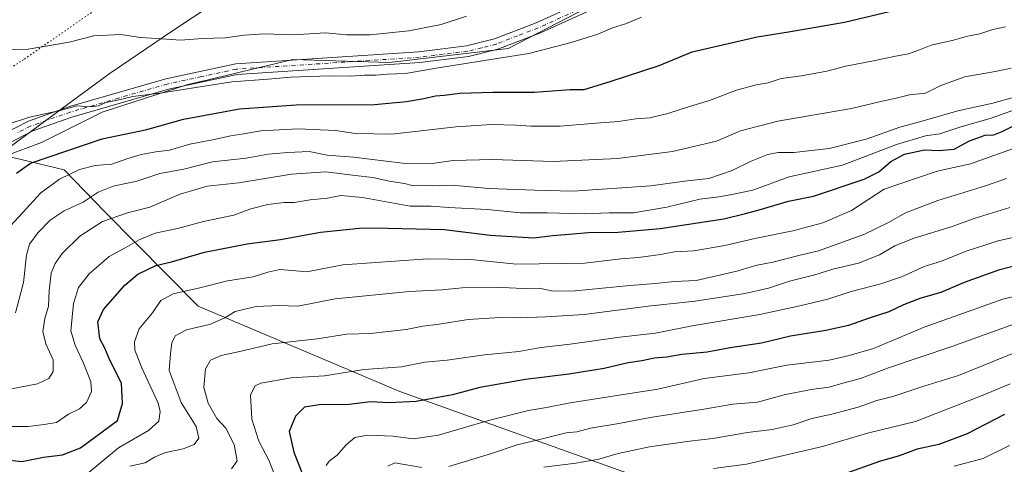
# Model space of a CAD drawing. Units: metres. Extents: x 641276 to 644729, y 4743762 to 4746146.
# Drawn here: x 642142 to 642468, y 4744149 to 4744296 of the extents above; entities that cross this region are included whole.
import ezdxf

# ---------------------------------------------------------------- set-up
doc = ezdxf.new("R2010")
doc.units = ezdxf.units.M
doc.header["$MEASUREMENT"] = 0
doc.linetypes.add('DGN Style 4', pattern=[2.638475, 1.318413, -0.659207, 0.001648, -0.659207])
doc.linetypes.add('DGN Style 5', pattern=[1.153612, 0.494405, -0.659207])
for name, color, linetype, lineweight in [('Arbolado forestal CxS', 92, 'Continuous', 0), ('Cortafuegos CxS', 92, 'Continuous', 0), ('Curva de nivel maestra', 30, 'Continuous', 30), ('Curva de nivel normal', 30, 'Continuous', 0), ('Pista no pavimentada Cxs', 111, 'Continuous', 0), ('Pista no pavimentada eje', 91, 'DGN Style 4', 0), ('Vía pecuaria CxS', 92, 'Continuous', 13), ('Vía pecuaria eje', 92, 'DGN Style 5', 0)]:
    doc.layers.add(name, color=color, linetype=linetype, lineweight=lineweight)

msp = doc.modelspace()

# ---------------------------------------------------------------- linework, layer by layer
at = {"layer": 'Arbolado forestal CxS', "color": 92, "linetype": 'Continuous', "lineweight": 0}
for points in [[(642381.5257, 4744482.4557, 921.5733), (642392.7383, 4744469.0735, 920.7482), (642411.0167, 4744451.7087, 919.7615), (642427.4673, 4744438.9133, 918.4454), (642440.2619, 4744426.1185, 917.1453), (642453.0563, 4744409.6675, 916.1765), (642463.1091, 4744394.1305, 914.9794), (642464.0225, 4744375.8519, 914.5437), (642464.0221, 4744354.8323, 912.5924), (642454.8829, 4744345.6925, 912.156), (642433.8617, 4744331.9841, 910.521), (642405.5297, 4744321.9319, 909.5091), (642384.5087, 4744319.1903, 909.3973), (642356.1765, 4744310.9661, 908.5833), (642326.9305, 4744298.1709, 907.7559), (642304.0823, 4744286.2903, 906.443), (642264.7825, 4744281.7213, 906.9808), (642232.7947, 4744282.6359, 907.4843), (642204.8085, 4744276.0085, 905.7482), (642198.0657, 4744274.4117, 905.6447), (642169.7327, 4744265.2735, 904.4464), (642149.6267, 4744255.2201, 902.9696), (642137.7735, 4744250.8223, 903.8919)], [(642352.2165, 4744142.7379, 830.1595), (642268.2207, 4744172.8301, 852.2743), (642201.4539, 4744201.0149, 868.1346), (642170.5949, 4744232.3321, 887.613), (642157.1553, 4744246.1971, 897.4477), (642137.7735, 4744250.8223, 903.8919), (642149.6267, 4744255.2201, 902.9696), (642169.7327, 4744265.2735, 904.4464), (642198.0657, 4744274.4117, 905.6447), (642204.8085, 4744276.0085, 905.7482), (642232.7947, 4744282.6359, 907.4843), (642264.7825, 4744281.7213, 906.9808), (642304.0823, 4744286.2903, 906.443), (642326.9305, 4744298.1709, 907.7559)], [(642137.7735, 4744250.8223, 903.8919), (642157.1553, 4744246.1971, 897.4477), (642170.5949, 4744232.3321, 887.613), (642201.4539, 4744201.0149, 868.1346), (642268.2207, 4744172.8301, 852.2743), (642352.2165, 4744142.7379, 830.1595)], [(642137.7735, 4744250.8223, 903.8919), (642157.1553, 4744246.1971, 897.4477), (642170.5949, 4744232.3321, 887.613), (642201.4539, 4744201.0149, 868.1346), (642268.2207, 4744172.8301, 852.2743), (642352.2165, 4744142.7379, 830.1595), (642469.2529, 4744111.5171, 797.2544), (642516.5165, 4744101.3265, 782.4425), (642554.5813, 4744102.9607, 774.7771), (642590.5511, 4744108.3929, 764.7497), (642619.9917, 4744098.1455, 762.3573), (642675.4587, 4744070.5709, 764.6865), (642715.0733, 4744061.4491, 777.173), (642749.6427, 4744050.9257, 782.8796), (642772.9841, 4744032.4877, 780.4471), (642806.0601, 4743999.6235, 770.3122), (642813.7395, 4743971.4439, 752.4969)], [(642137.7735, 4744250.8223, 903.8919), (642157.1553, 4744246.1971, 897.4477), (642170.5949, 4744232.3321, 887.613), (642201.4539, 4744201.0149, 868.1346), (642268.2207, 4744172.8301, 852.2743), (642352.2165, 4744142.7379, 830.1595), (642469.2529, 4744111.5171, 797.2544), (642516.5165, 4744101.3265, 782.4425), (642554.5813, 4744102.9607, 774.7771), (642590.5511, 4744108.3929, 764.7497), (642619.9917, 4744098.1455, 762.3573), (642675.4587, 4744070.5709, 764.6865), (642715.0733, 4744061.4491, 777.173), (642749.6427, 4744050.9257, 782.8796), (642772.9841, 4744032.4877, 780.4471), (642806.0601, 4743999.6235, 770.3122), (642813.7395, 4743971.4439, 752.4969)]]:
    msp.add_polyline3d(points, dxfattribs=at)
at = {"layer": 'Cortafuegos CxS', "color": 92, "linetype": 'Continuous', "lineweight": 0}
for points in [[(642381.5257, 4744482.4557, 921.5733), (642392.7383, 4744469.0735, 920.7482), (642411.0167, 4744451.7087, 919.7615), (642427.4673, 4744438.9133, 918.4454), (642440.2619, 4744426.1185, 917.1453), (642453.0563, 4744409.6675, 916.1765), (642463.1091, 4744394.1305, 914.9794), (642464.0225, 4744375.8519, 914.5437), (642464.0221, 4744354.8323, 912.5924), (642454.8829, 4744345.6925, 912.156), (642433.8617, 4744331.9841, 910.521), (642405.5297, 4744321.9319, 909.5091), (642384.5087, 4744319.1903, 909.3973), (642356.1765, 4744310.9661, 908.5833), (642326.9305, 4744298.1709, 907.7559), (642304.0823, 4744286.2903, 906.443), (642264.7825, 4744281.7213, 906.9808), (642232.7947, 4744282.6359, 907.4843), (642204.8085, 4744276.0085, 905.7482), (642198.0657, 4744274.4117, 905.6447), (642169.7327, 4744265.2735, 904.4464), (642149.6267, 4744255.2201, 902.9696), (642137.7735, 4744250.8223, 903.8919)], [(642326.9305, 4744298.1709, 907.7559), (642304.0823, 4744286.2903, 906.443), (642264.7825, 4744281.7213, 906.9808), (642232.7947, 4744282.6359, 907.4843), (642204.8085, 4744276.0085, 905.7482), (642198.0657, 4744274.4117, 905.6447), (642169.7327, 4744265.2735, 904.4464), (642149.6267, 4744255.2201, 902.9696), (642137.7735, 4744250.8223, 903.8919)]]:
    msp.add_polyline3d(points, dxfattribs=at)
at = {"layer": 'Curva de nivel maestra', "color": 30, "linetype": 'Continuous', "lineweight": 30, "flags": 128}
for points, elevation in [([(642141.32, 4744245.0201), (642145.98, 4744248.4201), (642169.75, 4744256.4001), (642184.53, 4744259.5201), (642196.6, 4744262.9401), (642215.19, 4744266.3501), (642233.91, 4744267.6801), (642259.87, 4744267.7801), (642270.4, 4744268.8201), (642276.16, 4744269.7601), (642280.07, 4744270.7001), (642282.93, 4744270.8801), (642288.14, 4744271.4901), (642299.01, 4744271.8201), (642312.73, 4744271.8401), (642324.62, 4744272.7501), (642329.25, 4744272.7301), (642338.22, 4744275.5001), (642354.06, 4744280.6801), (642365.02, 4744285.2301), (642386.52, 4744290.2301), (642396.92, 4744291.8601), (642415.43, 4744295.0901), (642439.98, 4744300.9201)], 900), ([(642137, 4744150.2801), (642143.12, 4744149.6801), (642150.25, 4744151.0801), (642156.58, 4744151.8301), (642162.58, 4744154.1601), (642174.74, 4744163.2301), (642176.49, 4744168.8301), (642176.15, 4744175.6301), (642172.22, 4744183.2001), (642170.56, 4744187.2101), (642168.98, 4744190.3001), (642168.32, 4744195.8301), (642170.18, 4744200.0001), (642177.24, 4744208.0601), (642181.55, 4744211.6301), (642187.53, 4744214.4801), (642192.62, 4744215.7801), (642203.61, 4744218.8901), (642217.76, 4744221.7401), (642228.69, 4744223.1001), (642242.01, 4744225.5801), (642256.02, 4744226.9401), (642264.25, 4744226.8701), (642283.05, 4744226.3801), (642298.11, 4744224.5401), (642312.63, 4744223.6901), (642318.92, 4744224.4701), (642325.65, 4744224.9601), (642330.53, 4744225.4701), (642340.48, 4744225.5301), (642354.44, 4744226.7701), (642375.52, 4744229.9401), (642382.63, 4744231.7001), (642387.2, 4744232.9601), (642396.88, 4744235.8101), (642405.11, 4744237.4501), (642421.97, 4744243.1101), (642426.82, 4744245.5501), (642430.71, 4744248.9201), (642435.26, 4744251.3201), (642441.91, 4744252.8401), (642446.78, 4744252.5401), (642451.7, 4744253.0201), (642456.78, 4744255.8101), (642461.98, 4744257.6701), (642464.85, 4744257.7901), (642467.65, 4744258.8901), (642475.25, 4744262.6901)], 875), ([(642476.64, 4744215.6201), (642466.36, 4744213.0101), (642455.01, 4744208.8801), (642447.25, 4744205.5701), (642440.69, 4744203.6801), (642434.91, 4744201.5201), (642430.07, 4744199.2301), (642423.54, 4744197.0901), (642416.74, 4744194.6801), (642409.25, 4744192.9801), (642397.58, 4744191.1401), (642387.91, 4744188.8001), (642377.58, 4744187.2801), (642369.91, 4744185.8601), (642361.58, 4744185.0801), (642356.58, 4744184.2201), (642352.51, 4744183.8601), (642348.31, 4744183.0101), (642343.84, 4744182.3201), (642335.91, 4744180.4301), (642324.22, 4744178.5401), (642309.83, 4744176.8001), (642294.67, 4744174.1401), (642285.68, 4744171.7601), (642273.65, 4744169.5401), (642264.75, 4744169.1301), (642258.54, 4744169.3601), (642251.48, 4744168.5601), (642241.53, 4744168.4701), (642236.65, 4744167.6301), (642233.66, 4744164.6901), (642231.62, 4744159.5601), (642233.1, 4744152.7801), (642238.62, 4744138.7701)], 850), ([(642468.38, 4744165.2701), (642456.04, 4744158.7801), (642446.64, 4744155.2901), (642439.5, 4744153.7001), (642433.53, 4744151.5801), (642427.04, 4744149.6701), (642415.25, 4744145.4601)], 825)]:
    msp.add_lwpolyline(points, dxfattribs=dict(at, elevation=elevation))
at = {"layer": 'Curva de nivel normal', "color": 30, "linetype": 'Continuous', "lineweight": 0, "flags": 128}
for points, elevation in [([(642133.25, 4744285.83), (642145.25, 4744286.09), (642158.84, 4744288.45), (642166.97, 4744290.53), (642175.84, 4744291), (642182.36, 4744289.95), (642187.95, 4744289.66), (642195.68, 4744289.1), (642202.89, 4744289.63), (642210.49, 4744289.85), (642216.67, 4744290.76), (642223.37, 4744291.16), (642232.94, 4744290.85), (642243.58, 4744291.47), (642250.58, 4744290.9), (642258.42, 4744290.83), (642271.26, 4744292.14), (642281.92, 4744294.25), (642290.33, 4744296.99)], 910), ([(642348.28, 4744296.72), (642342.91, 4744294.5), (642338.64, 4744293.18), (642333.8, 4744291.12), (642324.96, 4744288.32), (642310.89, 4744284.72), (642280.91, 4744279.9), (642270.06, 4744278), (642264.15, 4744277.88), (642260.39, 4744277.45), (642256.53, 4744277.45), (642252.1, 4744277.15), (642244.96, 4744277.27), (642232.18, 4744276.83), (642224.68, 4744276.16), (642212.6, 4744275.26), (642188.78, 4744271.59), (642179.86, 4744270.48), (642174.84, 4744269.25), (642170.9, 4744268.42), (642168.48, 4744267.36), (642165.74, 4744267.06), (642161.32, 4744267.3), (642155.81, 4744265.84), (642145.7, 4744263.62), (642138.25, 4744261.23)], 905), ([(642468.74, 4744293.44), (642464.52, 4744292.61), (642460.22, 4744291.16), (642456.08, 4744290.37), (642451.51, 4744289.04), (642444.06, 4744287.44), (642440.28, 4744285.84), (642436.58, 4744284.55), (642432.25, 4744283.84), (642425.58, 4744282.34), (642415.91, 4744280.48), (642409.58, 4744278.83), (642401.14, 4744277.24), (642394.41, 4744276.35), (642390.14, 4744275), (642386.13, 4744274.32), (642379.67, 4744272.54), (642370.77, 4744269.13), (642364.14, 4744267.18), (642356.91, 4744264.78), (642350.93, 4744263.41), (642346.3, 4744263.06), (642340.59, 4744262.16), (642333.25, 4744261.67), (642321.25, 4744260.67), (642311.58, 4744260.62), (642306.6, 4744261.01), (642298.58, 4744261.17), (642286.77, 4744260.45), (642265.58, 4744258.02), (642253.58, 4744258.2), (642246.91, 4744259.18), (642234.58, 4744259.71), (642222.25, 4744259.12), (642216.58, 4744258.11), (642212.25, 4744257.48), (642206.25, 4744256.15), (642198.73, 4744254.66), (642192.04, 4744252.64), (642187.44, 4744252.13), (642182.58, 4744251.25), (642178.25, 4744249.94), (642172.9, 4744248.04), (642167.4, 4744247.62), (642162.16, 4744246.27), (642155.64, 4744243.13), (642149.39, 4744238.56), (642143.37, 4744231.91), (642139.36, 4744227.62)], 895), ([(642470.58, 4744279.85), (642465.25, 4744278.7), (642455.25, 4744276.96), (642447.25, 4744274.03), (642442.25, 4744271.58), (642436.91, 4744270.97), (642432.5, 4744269.86), (642427.86, 4744268.92), (642417.76, 4744266.5), (642393.32, 4744262.3), (642381.02, 4744259.09), (642373.05, 4744255.7), (642358.51, 4744252.24), (642340.31, 4744249.96), (642318.96, 4744248.98), (642298.95, 4744249.61), (642285.87, 4744249.3), (642278.96, 4744248.28), (642269.1, 4744248.37), (642252.89, 4744250.37), (642244.13, 4744251), (642238.21, 4744252.25), (642231.21, 4744251.86), (642224.66, 4744251.35), (642217.4, 4744250.04), (642206.18, 4744248.79), (642196.75, 4744246.43), (642188.82, 4744244.93), (642181.17, 4744242.41), (642173.36, 4744240.72), (642168.34, 4744238.82), (642163.45, 4744235.46), (642157.14, 4744232.59), (642152.51, 4744229.55), (642148.42, 4744225.34), (642145.7, 4744221.56), (642144.67, 4744217.9), (642143.64, 4744208.9), (642141.06, 4744198.9)], 890), ([(642485.58, 4744271), (642463.91, 4744263.24), (642453.58, 4744260.27), (642447, 4744258.1), (642442.24, 4744257.39), (642432.66, 4744254.56), (642414.79, 4744247.74), (642397.08, 4744243.85), (642385.12, 4744239.49), (642377.56, 4744237.91), (642373.84, 4744237.23), (642367.56, 4744236.44), (642356.63, 4744233.87), (642345.59, 4744231.98), (642337.57, 4744231.92), (642329.23, 4744231.67), (642316.97, 4744231.98), (642308.15, 4744231.92), (642297.14, 4744233), (642284.46, 4744233.66), (642278.58, 4744234.14), (642271.66, 4744234.18), (642255.88, 4744236.99), (642248.66, 4744237.69), (642244.25, 4744236.76), (642238.58, 4744236.22), (642233.25, 4744235.37), (642229.91, 4744235.37), (642224.58, 4744234.76), (642218.91, 4744233.25), (642213.25, 4744231.2), (642203.25, 4744229.13), (642194.6, 4744226.76), (642187.23, 4744225.2), (642181.95, 4744223.06), (642177.36, 4744220.32), (642172.06, 4744217.48), (642165.41, 4744211.73), (642161.84, 4744207.22), (642160.26, 4744201.92), (642159.29, 4744192.92), (642160.78, 4744188.19), (642163.57, 4744182.2), (642165.93, 4744176.07), (642166.15, 4744172.8), (642164.56, 4744169.17), (642162.25, 4744167.12), (642158.58, 4744165.28), (642154.58, 4744162.62), (642150.55, 4744161.88), (642145.17, 4744161.29), (642135.91, 4744161.23)], 880), ([(642471.63, 4744270.22), (642464.49, 4744268.25), (642452.9, 4744265.67), (642442.18, 4744262.57), (642433.73, 4744260.34), (642422.58, 4744256.3), (642410.31, 4744253.27), (642398.62, 4744251.9), (642393.49, 4744251.87), (642390.04, 4744251.28), (642384.55, 4744249.06), (642378.24, 4744245.92), (642370.48, 4744243.36), (642362.47, 4744242.4), (642351.31, 4744240.86), (642325.61, 4744239.17), (642312.86, 4744239.48), (642297.65, 4744239.97), (642285.58, 4744241.07), (642278.94, 4744240.87), (642274.94, 4744241.14), (642272.28, 4744241), (642269.83, 4744241.63), (642264.68, 4744242.46), (642259.32, 4744243.6), (642253.48, 4744244.28), (642243.77, 4744245.56), (642232.38, 4744244.76), (642214.91, 4744241.88), (642204.47, 4744240.82), (642195.48, 4744238.09), (642185.47, 4744233.78), (642178.05, 4744231.94), (642169.87, 4744229.08), (642162.32, 4744224.23), (642156.51, 4744218.53), (642154.21, 4744215.23), (642152.87, 4744211.93), (642152.15, 4744206.2), (642152, 4744201.09), (642150.69, 4744197.01), (642150.08, 4744192.7), (642151.07, 4744188.62), (642153.52, 4744183.31), (642153.52, 4744179.49), (642152.01, 4744177.17), (642148.32, 4744175.34), (642136.84, 4744173.16)], 885), ([(642474.45, 4744254.29), (642457.16, 4744248.2), (642446.12, 4744245.68), (642428.58, 4744239.77), (642417.78, 4744232.73), (642408.27, 4744228.62), (642398.34, 4744225.99), (642385.75, 4744223.4), (642375.85, 4744221.13), (642365.57, 4744219.4), (642359.1, 4744219.04), (642354.47, 4744218.12), (642347.2, 4744217.18), (642341.42, 4744216.73), (642329.45, 4744215.31), (642306.89, 4744214.97), (642291.58, 4744216.53), (642277.51, 4744216.76), (642249.41, 4744214.73), (642237.46, 4744212.45), (642232.57, 4744212.91), (642228.56, 4744213.2), (642224.58, 4744212.32), (642219.67, 4744210.79), (642211.22, 4744209.43), (642202.06, 4744207.14), (642193.22, 4744205.18), (642189.08, 4744202.9), (642186.38, 4744198.9), (642181.96, 4744193.51), (642180.4, 4744189.29), (642180.54, 4744186.52), (642182.89, 4744180.69), (642188.21, 4744169), (642188.88, 4744166.23), (642188.44, 4744163.01), (642185.02, 4744159.91), (642175.15, 4744154.22), (642164.76, 4744145.63)], 870), ([(642178.91, 4744148.12), (642183.97, 4744149.28), (642187.07, 4744151.1), (642190.72, 4744152.64), (642196.52, 4744153.85), (642200.2, 4744155.32), (642201.69, 4744157.42), (642200.78, 4744161.2), (642195.91, 4744169.19), (642191.91, 4744179.76), (642192.29, 4744185.26), (642192.75, 4744188.98), (642193.89, 4744191.25), (642197.62, 4744193.19), (642205.55, 4744195.08), (642210.28, 4744197.2), (642213.7, 4744199.35), (642220.67, 4744200.99), (642228.3, 4744201.28), (642234.46, 4744201.11), (642246.86, 4744203.51), (642271.46, 4744205.96), (642282.12, 4744206.48), (642288.91, 4744207.11), (642302.25, 4744207.28), (642308.91, 4744206.95), (642314.35, 4744207.05), (642318.99, 4744206.08), (642326.22, 4744206.16), (642344.38, 4744207.95), (642352.81, 4744208.51), (642359.05, 4744209.2), (642366.28, 4744209.54), (642380.18, 4744212.72), (642385.97, 4744214.48), (642391.71, 4744215.58), (642400.72, 4744217.98), (642406.78, 4744219.37), (642421.79, 4744224.79), (642429.8, 4744228.68), (642435.58, 4744231.92), (642446.29, 4744236), (642462.11, 4744240.84), (642469.06, 4744243.28)], 865), ([(642212.55, 4744147.29), (642214.45, 4744149.9), (642213.39, 4744155.26), (642210.64, 4744160.7), (642207.72, 4744163.93), (642204.81, 4744168.96), (642203.36, 4744174.15), (642203.89, 4744180.29), (642205.58, 4744183.16), (642209.14, 4744184.7), (642215.68, 4744186.22), (642226.02, 4744188.65), (642240.91, 4744190.27), (642250.67, 4744191.83), (642258.53, 4744192.03), (642264.41, 4744192.72), (642270.36, 4744193.34), (642275.83, 4744194.48), (642281.2, 4744195.12), (642290.89, 4744196.64), (642301.47, 4744197.34), (642307.64, 4744197.16), (642316.58, 4744197.59), (642329.3, 4744198.3), (642350.45, 4744201.03), (642366.02, 4744202.77), (642382.38, 4744205.22), (642390.28, 4744206.98), (642397.16, 4744209.38), (642405.58, 4744211.47), (642411.58, 4744213.35), (642420.05, 4744215.34), (642427.04, 4744218.1), (642432.06, 4744221.02), (642438.5, 4744223.62), (642450.68, 4744227.35), (642458.63, 4744230.18), (642470.15, 4744233.7)], 860), ([(642228.32, 4744141.34), (642224.93, 4744150.14), (642221.52, 4744156.4), (642219.26, 4744163.64), (642218.76, 4744171.77), (642220.3, 4744174.73), (642222.19, 4744175.62), (642232.25, 4744177.38), (642243.25, 4744178.03), (642256.48, 4744180.07), (642268.84, 4744180.99), (642276.48, 4744182.5), (642283.92, 4744183.2), (642296.26, 4744184.94), (642307.58, 4744186.07), (642314.91, 4744187.39), (642324.57, 4744188.49), (642341, 4744190.79), (642352.86, 4744192.18), (642364.99, 4744194.53), (642387.4, 4744198.3), (642400.58, 4744201.23), (642409.91, 4744203.39), (642417.58, 4744205.97), (642427.43, 4744208.42), (642434.31, 4744210.77), (642441.8, 4744214.16), (642447.5, 4744215.98), (642455.7, 4744219.23), (642466.27, 4744222.66), (642475.59, 4744224.76)], 855), ([(642243.89, 4744148.3), (642244.9, 4744149.79), (642247.45, 4744151.71), (642250.48, 4744155.21), (642253.33, 4744157.58), (642257.68, 4744158.35), (642265.91, 4744158.08), (642272.61, 4744157.22), (642281.02, 4744158.35), (642297.58, 4744163.18), (642310.83, 4744166.56), (642316.81, 4744167.5), (642324.58, 4744169.04), (642340.83, 4744171.63), (642353.67, 4744173.56), (642368.93, 4744177.09), (642383.78, 4744179.01), (642396.36, 4744181.56), (642410.36, 4744183.24), (642416.91, 4744184.74), (642425.03, 4744187.11), (642441.73, 4744194.16), (642467.82, 4744203.39), (642490.22, 4744208.78)], 845), ([(642284.5, 4744148.01), (642298.61, 4744152.32), (642307.04, 4744155.22), (642314.94, 4744157.07), (642323.25, 4744159.17), (642326.82, 4744159.47), (642331.36, 4744160.65), (642340.75, 4744162.19), (642351.06, 4744164.19), (642368.2, 4744166.83), (642378.41, 4744168.61), (642386.66, 4744169.34), (642395.5, 4744171.74), (642404.36, 4744173.48), (642410.33, 4744174.24), (642414.91, 4744175.61), (642420.7, 4744177.12), (642430.02, 4744180.61), (642450.96, 4744187.7), (642472.96, 4744195.7)], 840), ([(642315.89, 4744147.83), (642326.48, 4744149.13), (642334.09, 4744150.4), (642340.48, 4744152.31), (642350.85, 4744154.5), (642364.12, 4744156.43), (642371.85, 4744157.24), (642383.29, 4744159.25), (642391.43, 4744160.22), (642398.38, 4744161.76), (642404.58, 4744163.86), (642411.25, 4744165.29), (642419.91, 4744167.64), (642426.12, 4744169.82), (642431.42, 4744171.22), (642441.68, 4744174.62), (642453.18, 4744178.16), (642473.54, 4744186.41)], 835), ([(642372.03, 4744147.31), (642382.94, 4744148.77), (642408.09, 4744154.59), (642423.04, 4744159.02), (642438.91, 4744162.86), (642461.58, 4744171.7), (642470.25, 4744175.36)], 830), ([(642451.72, 4744148.12), (642461.32, 4744150.61), (642470.06, 4744154.97)], 820), ([(642264.21, 4744148.12), (642266.63, 4744149.28), (642275.52, 4744147.67)], 840)]:
    msp.add_lwpolyline(points, dxfattribs=dict(at, elevation=elevation))
at = {"layer": 'Pista no pavimentada Cxs', "color": 111, "linetype": 'Continuous', "lineweight": 0}
for points in [[(642136.1001, 4744257.5201, 904.6867), (642145.3501, 4744262.3201, 905.9501), (642158.6001, 4744266.9801, 905.8847), (642190.7901, 4744276.3101, 906.5419), (642213.9301, 4744281.2701, 908.4766), (642274.5201, 4744285.2101, 909.4093), (642290.3401, 4744287.1901, 910.4314), (642299.6201, 4744289.5001, 908.8411), (642313.3601, 4744294.7801, 908.6245), (642348.2501, 4744310.7201, 911.2941)], [(642136.1001, 4744257.5201, 904.6867), (642145.3501, 4744262.3201, 905.9501), (642158.6001, 4744266.9801, 905.8847), (642190.7901, 4744276.3101, 906.5419), (642213.9301, 4744281.2701, 908.4766), (642274.5201, 4744285.2101, 909.4093), (642290.3401, 4744287.1901, 910.4314), (642299.6201, 4744289.5001, 908.8411), (642313.3601, 4744294.7801, 908.6245), (642348.2501, 4744310.7201, 911.2941)], [(642349.6201, 4744307.4201, 910.717), (642314.7401, 4744291.4901, 908.3486), (642300.7001, 4744286.0901, 908.2184), (642291.0001, 4744283.6701, 907.5682), (642274.8501, 4744281.6601, 907.0478), (642214.4201, 4744277.7301, 908.7193), (642191.6701, 4744272.8401, 907.1259), (642159.6901, 4744263.5801, 906.0145), (642146.7701, 4744259.0401, 905.1389), (642137.8801, 4744254.4201, 904.4853)], [(642349.6201, 4744307.4201, 910.717), (642314.7401, 4744291.4901, 908.3486), (642300.7001, 4744286.0901, 908.2184), (642291.0001, 4744283.6701, 907.5682), (642274.8501, 4744281.6601, 907.0478), (642214.4201, 4744277.7301, 908.7193), (642191.6701, 4744272.8401, 907.1259), (642159.6901, 4744263.5801, 906.0145), (642146.7701, 4744259.0401, 905.1389), (642137.8801, 4744254.4201, 904.4853)]]:
    msp.add_polyline3d(points, dxfattribs=at)
at = {"layer": 'Pista no pavimentada eje', "color": 91, "linetype": 'DGN Style 4', "lineweight": 0}
msp.add_polyline3d([(642331.4901, 4744301.1001, 908.5378), (642314.0501, 4744293.1351, 908.2225), (642307.1801, 4744290.4951, 908.5276), (642300.1601, 4744287.7951, 908.0521), (642295.3101, 4744286.5851, 908.9141), (642290.6701, 4744285.4301, 908.9921), (642282.5951, 4744284.4251, 908.9169), (642274.6851, 4744283.4351, 907.8256), (642214.1751, 4744279.5001, 908.5546), (642202.6051, 4744277.0201, 907.3161), (642191.2301, 4744274.5751, 906.8294), (642175.1351, 4744269.9101, 905.4989), (642159.1451, 4744265.2801, 905.9314), (642146.0601, 4744260.6801, 905.4416), (642141.4351, 4744258.2801, 904.8338)], dxfattribs=at)
at = {"layer": 'Vía pecuaria CxS', "color": 92, "linetype": 'Continuous', "lineweight": 13}
msp.add_polyline3d([(642322.0234, 4744560.6749, 932.6314), (642320.7005, 4744541.4925, 932.858), (642320.7005, 4744518.3414, 933.5117), (642324.6693, 4744500.482, 935.6959), (642325.9922, 4744486.5914, 938.8783), (642328.134, 4744465.977, 939.2055), (642326.6536, 4744446.9038, 940.1929), (642319.3776, 4744425.0756, 942.0354), (642306.8098, 4744400.6016, 940.8997), (642297.0274, 4744385.2292, 941.9408), (642288.289, 4744371.4974, 939.3894), (642268.4452, 4744351.6536, 935.6633), (642239.341, 4744327.8411, 926.6385), (642212.8826, 4744305.3514, 917.3803), (642193.0388, 4744292.1222, 914.2584), (642172.658, 4744278.386, 906.766), (642172.3871, 4744278.1872, 906.7346), (642158.6377, 4744268.0972, 906.0107), (642145.9456, 4744258.7832, 905.1003), (642135.4918, 4744251.1117, 904.6006)], dxfattribs=at)
msp.add_polyline3d([(642322.0234, 4744560.6749, 932.6314), (642320.7005, 4744541.4925, 932.858), (642320.7005, 4744518.3414, 933.5117), (642324.6693, 4744500.482, 935.6959), (642325.9922, 4744486.5914, 938.8783), (642328.134, 4744465.977, 939.2055), (642326.6536, 4744446.9038, 940.1929), (642319.3776, 4744425.0756, 942.0354), (642306.8098, 4744400.6016, 940.8997), (642297.0274, 4744385.2292, 941.9408), (642288.289, 4744371.4974, 939.3894), (642268.4452, 4744351.6536, 935.6633), (642239.341, 4744327.8411, 926.6385), (642212.8826, 4744305.3514, 917.3803), (642193.0388, 4744292.1222, 914.2584), (642172.658, 4744278.386, 906.766), (642172.3871, 4744278.1872, 906.7346), (642158.6377, 4744268.0972, 906.0107), (642145.9456, 4744258.7832, 905.1003), (642135.4918, 4744251.1117, 904.6006)], dxfattribs=at)
at = {"layer": 'Vía pecuaria eje', "color": 92, "linetype": 'DGN Style 5', "lineweight": 0}
msp.add_polyline3d([(642307.216, 4744559.6454, 940.0915), (642306.0254, 4744546.1516, 941.4358), (642305.6285, 4744530.6735, 943.0024), (642305.6285, 4744514.0047, 945.4079), (642306.4223, 4744497.3359, 941.8401), (642307.216, 4744481.8578, 942.5936), (642307.216, 4744470.3484, 944.7783), (642306.0254, 4744459.2358, 943.9382), (642302.4535, 4744446.1389, 944.0614), (642297.691, 4744434.6295, 945.2119), (642293.7222, 4744425.5014, 945.3627), (642287.7691, 4744413.5951, 944.7469), (642283.0066, 4744405.2607, 943.4401), (642277.8472, 4744397.7201, 942.7961), (642269.9097, 4744388.5919, 942.3491), (642259.5909, 4744377.4794, 940.6009), (642247.2878, 4744363.9856, 936.8005), (642233.794, 4744351.6825, 934.3512), (642220.3002, 4744338.1887, 928.8672), (642205.2189, 4744327.4731, 926.1422), (642187.3595, 4744313.1855, 921.8271), (642167.1189, 4744298.898, 912.8696), (642143.7032, 4744282.6261, 910.8337), (642126.6375, 4744271.9105, 907.6591)], dxfattribs=at)

doc.saveas('drawing.dxf')
